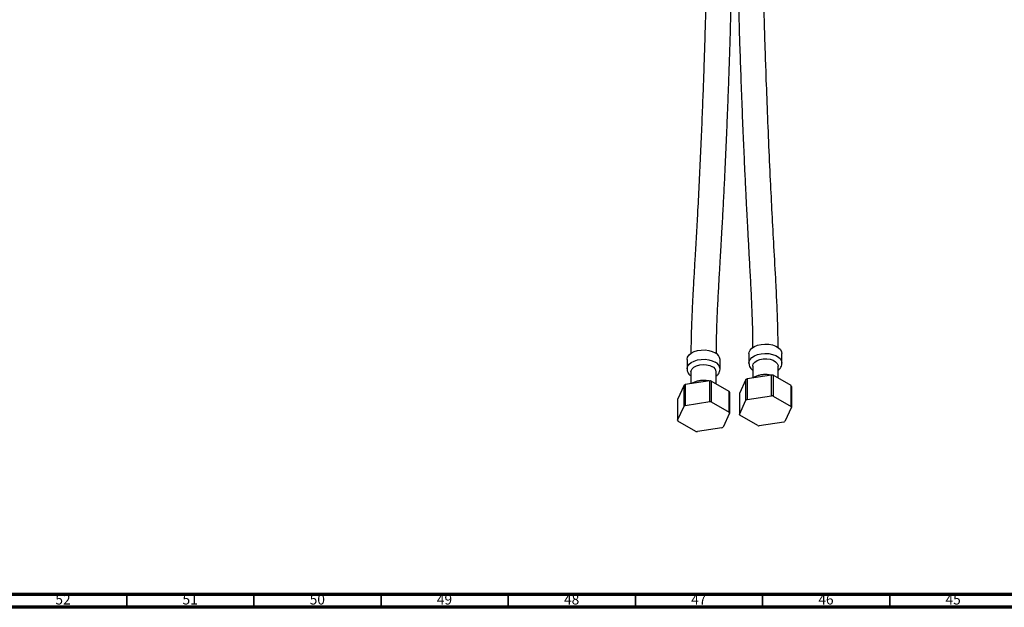
# Model space of a CAD drawing. Units: millimetres. Extents: x 3 to 2996, y 5 to 2995.
# Drawn here: x 408 to 795, y 5 to 236 of the extents above; entities that cross this region are included whole.
import ezdxf

# ---------------------------------------------------------------- set-up
doc = ezdxf.new("R2010")
doc.units = ezdxf.units.MM
doc.styles.add('SLDTEXTSTYLE0', font='TXT', dxfattribs={"width": 0.75})

msp = doc.modelspace()

# ---------------------------------------------------------------- linework, layer by layer
at = {"color": 7, "linetype": 'Continuous', "lineweight": 25}
for p, q in [((694.62, 104.64), (694.62, 100.97)), ((707.62, 100.97), (707.62, 104.64)), ((670.3, 102.35), (670.3, 98.68)), ((683.3, 98.68), (683.3, 102.35)), ((671.8, 97.45), (671.8, 92.82)), ((681.8, 92.73), (681.8, 97.45)), ((696.12, 99.74), (696.12, 95.11)), ((706.12, 95.02), (706.12, 99.74)), ((679.2, 93.96), (669.61, 92.48)), ((679.2, 85.8), (679.2, 93.96)), ((679.83, 93.87), (679.83, 85.7)), ((686.85, 89.81), (679.83, 93.87)), ((693.47, 94.5), (690.9, 88.96)), ((693.47, 86.34), (693.47, 94.5)), ((703.53, 96.25), (693.93, 94.77)), ((693.93, 94.77), (693.93, 86.6)), ((703.53, 88.09), (703.53, 96.25)), ((704.15, 96.16), (704.15, 87.99)), ((711.18, 92.1), (704.15, 96.16)), ((669.15, 92.22), (666.58, 86.67)), ((669.15, 84.05), (669.15, 92.22)), ((669.61, 92.48), (669.61, 84.31)), ((686.85, 81.65), (686.85, 89.81)), ((687.02, 89.45), (687.02, 81.29)), ((711.18, 83.93), (711.18, 92.1)), ((711.34, 91.74), (711.34, 83.57)), ((666.58, 86.67), (666.58, 78.51)), ((669.61, 84.31), (679.2, 85.8)), ((679.83, 85.7), (686.85, 81.65)), ((690.9, 88.96), (690.9, 80.8)), ((690.9, 80.8), (693.47, 86.34)), ((693.93, 86.6), (703.53, 88.09)), ((704.15, 87.99), (711.18, 83.93)), ((666.58, 78.51), (669.15, 84.05)), ((711.34, 83.57), (708.77, 78.03)), ((673.77, 74.09), (666.74, 78.15)), ((687.02, 81.29), (684.45, 75.74)), ((698.1, 76.38), (691.07, 80.44)), ((708.32, 77.77), (698.72, 76.29)), ((683.99, 75.48), (674.39, 74))]:
    msp.add_line(p, q, dxfattribs=at)
at = {"color": 5, "linetype": 'Continuous', "lineweight": 70}
for p, q in [((2990, 10), (10, 10)), ((2995, 5), (5, 5))]:
    msp.add_line(p, q, dxfattribs=at)
at = {"color": 5, "linetype": 'Continuous', "lineweight": 35}
for p, q in [((450, 10), (450, 5)), ((500, 10), (500, 5)), ((550, 10), (550, 5)), ((600, 10), (600, 5)), ((650, 10), (650, 5)), ((700, 10), (700, 5)), ((750, 10), (750, 5))]:
    msp.add_line(p, q, dxfattribs=at)
at = {"color": 7, "linetype": 'Continuous', "lineweight": 25, "flags": 128}
for points in [[(670.3, 102.35), (670.3, 102.46), (670.52, 103.32), (671.08, 104.13), (671.94, 104.85), (673.07, 105.43), (674.4, 105.84), (675.86, 106.06), (677.37, 106.09), (678.84, 105.91), (680.21, 105.55), (681.4, 105.01)], [(694.62, 104.64), (694.69, 105.18), (695.08, 106.03), (695.8, 106.79), (696.8, 107.44), (698.04, 107.94), (699.44, 108.27), (700.93, 108.39), (702.44, 108.32), (703.87, 108.04), (705.15, 107.58), (706.22, 106.97), (707.01, 106.23), (707.49, 105.4), (707.62, 104.64)], [(696.12, 99.74), (696.13, 99.84), (696.36, 100.61), (696.94, 101.32), (697.84, 101.92), (698.98, 102.35), (700.27, 102.59), (701.63, 102.61), (702.96, 102.43), (704.14, 102.04), (705.11, 101.49), (705.77, 100.8), (706.1, 100.04), (706.12, 99.74)], [(671.8, 97.45), (671.87, 97.94), (672.28, 98.69), (673.03, 99.35), (674.06, 99.87), (675.29, 100.2), (676.63, 100.34), (677.98, 100.26), (679.25, 99.97), (680.33, 99.49)]]:
    msp.add_lwpolyline(points, dxfattribs=at)
at = {"color": 8, "linetype": 'Continuous', "lineweight": 25, "flags": 128}
for points in [[(694.62, 100.96), (694.69, 101.51), (695.08, 102.35), (695.8, 103.12), (696.8, 103.77), (698.04, 104.27), (699.44, 104.59), (700.93, 104.72), (702.44, 104.64), (703.87, 104.37), (705.15, 103.91), (706.22, 103.29), (707.01, 102.55), (707.49, 101.73), (707.62, 100.93)], [(670.3, 98.72), (670.3, 98.79), (670.52, 99.65), (671.08, 100.46), (671.94, 101.17), (673.07, 101.75), (674.4, 102.17), (675.86, 102.39), (677.37, 102.42), (678.84, 102.24), (680.21, 101.87), (681.4, 101.33)]]:
    msp.add_lwpolyline(points, dxfattribs=at)
at = {"color": 7, "linetype": 'Continuous', "lineweight": 25}
for centre, radius, start, end in [((680.14, 102.09), 3.17, 4.6956, 66.6246), ((679.32, 97.22), 2.49, 5.3828, 65.9373), ((676.92, 77.14), 16.98, 80.1449, 82.269), ((698.65, 86.07), 9.9, 118.4753, 121.5194), ((701.24, 79.43), 16.98, 80.1449, 82.269), ((674.32, 83.78), 9.9, 118.4753, 121.5194), ((683.11, 87.85), 4.23, 22.2142, 27.5827), ((707.43, 90.14), 4.23, 22.2142, 27.5827), ((676.92, 68.97), 16.98, 80.1449, 82.269), ((698.65, 77.9), 9.9, 118.4753, 121.5194), ((701.24, 71.26), 16.98, 80.1449, 82.269), ((674.32, 75.61), 9.9, 118.4753, 121.5194), ((683.11, 79.69), 4.23, 22.2142, 27.5827), ((707.43, 81.98), 4.23, 22.2142, 27.5827), ((670.49, 80.11), 4.23, 202.2142, 207.5827), ((694.82, 82.4), 4.23, 202.2142, 207.5827), ((703.6, 86.47), 9.9, 298.4753, 301.5194), ((676.68, 90.82), 16.98, 260.1449, 262.269), ((679.27, 84.18), 9.9, 298.4753, 301.5194), ((701, 93.11), 16.98, 260.1449, 262.269)]:
    msp.add_arc(centre, radius, start, end, dxfattribs=at)
at = {"color": 8, "linetype": 'Continuous', "lineweight": 25}
msp.add_arc((680.14, 98.42), 3.17, 4.7746, 66.6169, dxfattribs=at)
at = {"color": 7, "linetype": 'Continuous', "lineweight": 25}
for points, knots in [([(706.1, 107.02), (706.09, 108.28), (706.07, 111.4), (705.95, 116.22), (705.77, 121.24), (705.59, 125.6), (705.42, 129.31), (705.07, 136.28), (704.25, 150.7), (703.28, 169.19), (702.42, 187.96), (701.81, 202.91), (701.34, 215.71), (700.97, 226.58), (700.68, 236.02), (700.4, 245.98), (700.14, 256.09), (699.92, 265.82), (699.77, 273.29), (699.66, 278.79), (699.59, 282.85), (699.52, 287.46), (699.44, 292.83), (699.35, 298.93), (699.28, 305.61), (699.2, 312.83), (699.14, 320.55), (699.09, 328.89), (699.06, 337.82), (699.05, 343.97), (699.05, 347.14)], [0, 0, 0, 0, 0.015898, 0.039329, 0.060118, 0.07815, 0.093346, 0.105883, 0.164204, 0.270749, 0.334124, 0.396768, 0.456385, 0.493417, 0.5323, 0.574256, 0.617996, 0.658825, 0.696316, 0.711761, 0.727991, 0.747361, 0.769884, 0.795534, 0.824277, 0.854174, 0.886745, 0.921944, 0.959716, 1, 1, 1, 1]), ([(678.87, 336.71), (678.87, 333.47), (678.86, 327.24), (678.83, 318.31), (678.78, 310.19), (678.72, 302.88), (678.66, 296.4), (678.59, 290.76), (678.49, 283.2), (678.34, 273.31), (678.14, 262.44), (677.93, 253.02), (677.74, 245.17), (677.53, 237.24), (677.3, 229.3), (677.06, 221.58), (676.78, 213.21), (676.43, 203.88), (676.01, 193.18), (675.52, 182.05), (674.99, 170.75), (674.49, 161.17), (674.06, 153.31), (673.72, 147.27), (673.37, 141.48), (673.08, 136.62), (672.83, 132.28), (672.6, 128.03), (672.33, 122.88), (672.08, 116.83), (671.87, 110.68), (671.84, 106.49), (671.83, 104.65)], [0, 0, 0, 0, 0.041199, 0.079103, 0.113635, 0.144731, 0.172334, 0.196402, 0.216895, 0.269016, 0.323243, 0.356487, 0.390192, 0.424304, 0.458816, 0.492784, 0.524046, 0.567254, 0.613937, 0.663158, 0.712378, 0.7616, 0.78868, 0.81559, 0.841064, 0.864875, 0.879495, 0.898074, 0.92054, 0.946773, 0.976588, 1, 1, 1, 1]), ([(681.83, 104.63), (681.85, 106.99), (681.9, 112.3), (682.22, 120.2), (682.61, 128.17), (683.03, 135.4), (683.41, 141.86), (683.75, 147.54), (684.1, 153.72), (684.48, 160.7), (684.9, 168.84), (685.29, 176.86), (685.65, 184.75), (685.98, 192.47), (686.3, 200.3), (686.6, 208.2), (686.88, 215.96), (687.14, 223.92), (687.39, 232.07), (687.63, 240.88), (687.86, 250.04), (688.08, 259.55), (688.27, 269.13), (688.42, 278.35), (688.55, 287.13), (688.65, 295.23), (688.71, 301.42), (688.75, 305.99), (688.77, 309.41), (688.8, 313.53), (688.83, 318.34), (688.85, 323.85), (688.87, 330.04), (688.87, 334.4), (688.87, 336.69)], [0, 0, 0, 0, 0.0302881, 0.0679944, 0.1029064, 0.1346987, 0.1631495, 0.1881171, 0.209524, 0.2442753, 0.2797352, 0.3160151, 0.3490868, 0.3826205, 0.4165257, 0.4507936, 0.485088, 0.5170676, 0.5537708, 0.590346, 0.6307034, 0.6717015, 0.7126991, 0.7536961, 0.789775, 0.8250667, 0.8572507, 0.8688002, 0.8833322, 0.9008366, 0.9212888, 0.9446586, 0.97091, 1, 1, 1, 1]), ([(689.07, 334.57), (689.08, 333.22), (689.09, 330.48), (689.11, 326.58), (689.13, 323.06), (689.17, 316.34), (689.3, 302.37), (689.55, 284.31), (689.91, 265.88), (690.25, 251.17), (690.61, 237.93), (690.99, 225.77), (691.39, 214.14), (691.84, 202.11), (692.32, 190.34), (692.71, 181.51), (693, 175.28), (693.2, 171.02), (693.44, 166.11), (693.73, 160.43), (694.07, 154), (694.45, 146.97), (694.88, 139.4), (695.31, 131.35), (695.71, 122.79), (696.02, 114.55), (696.07, 109.24), (696.09, 106.9)], [0, 0, 0, 0, 0.0180058, 0.0366193, 0.0521244, 0.0650043, 0.1262795, 0.2383553, 0.3050661, 0.3705757, 0.4328328, 0.4798252, 0.5307806, 0.5857096, 0.6377265, 0.6849175, 0.7010651, 0.7191567, 0.74053, 0.7651873, 0.7931297, 0.8243518, 0.8567061, 0.8917249, 0.9291755, 0.968739, 1, 1, 1, 1]), ([(694.64, 100.96), (694.66, 100.68), (694.69, 100.06), (695.11, 99.2), (695.59, 98.54), (696, 98.24), (696.12, 98.15)], [0, 0, 0, 0, 0.261801, 0.56396, 0.871793, 1, 1, 1, 1]), ([(706.12, 98.16), (706.26, 98.26), (706.7, 98.58), (707.18, 99.27), (707.57, 100.11), (707.58, 100.67), (707.58, 100.91)], [0, 0, 0, 0, 0.151701, 0.473011, 0.777368, 1, 1, 1, 1]), ([(670.34, 98.73), (670.32, 98.62), (670.27, 98.18), (670.52, 97.42), (671.01, 96.53), (671.53, 96.06), (671.8, 95.82)], [0, 0, 0, 0, 0.101831, 0.399759, 0.693939, 1, 1, 1, 1]), ([(681.8, 95.84), (681.84, 95.87), (682.19, 96.1), (682.66, 96.68), (683.13, 97.56), (683.33, 98.26), (683.28, 98.63), (683.28, 98.68)], [0, 0, 0, 0, 0.038345, 0.358646, 0.659928, 0.951083, 1, 1, 1, 1]), ([(678.82, 93.9), (678.49, 93.97), (677.7, 94.13), (676.37, 94.15), (674.91, 93.99), (673.54, 93.61), (672.6, 93.23), (672.19, 92.92), (672.13, 92.87)], [0, 0, 0, 0, 0.142203, 0.344792, 0.548032, 0.75334, 0.962688, 1, 1, 1, 1]), ([(703.23, 96.19), (702.78, 96.27), (701.85, 96.43), (700.4, 96.42), (698.95, 96.23), (697.61, 95.79), (696.75, 95.43), (696.41, 95.15), (696.41, 95.15)], [0, 0, 0, 0, 0.190937, 0.39011, 0.590267, 0.792749, 0.999584, 1, 1, 1, 1])]:
    msp.add_open_spline(points, degree=3, knots=knots, dxfattribs=at)

# ---------------------------------------------------------------- texts
at = {"color": 7, "linetype": 'Continuous', "lineweight": 0, "char_height": 3.969, "attachment_point": 2, "style": 'SLDTEXTSTYLE0'}
for s, insert in [('52', (424.92, 10.06)), ('51', (474.92, 10.06)), ('50', (524.92, 10.06)), ('49', (574.92, 10.06)), ('48', (624.92, 10.06)), ('47', (674.92, 10.06)), ('46', (724.92, 10.06)), ('45', (774.92, 10.06))]:
    msp.add_mtext(s, dxfattribs=dict(at, insert=insert))

doc.saveas('drawing.dxf')
